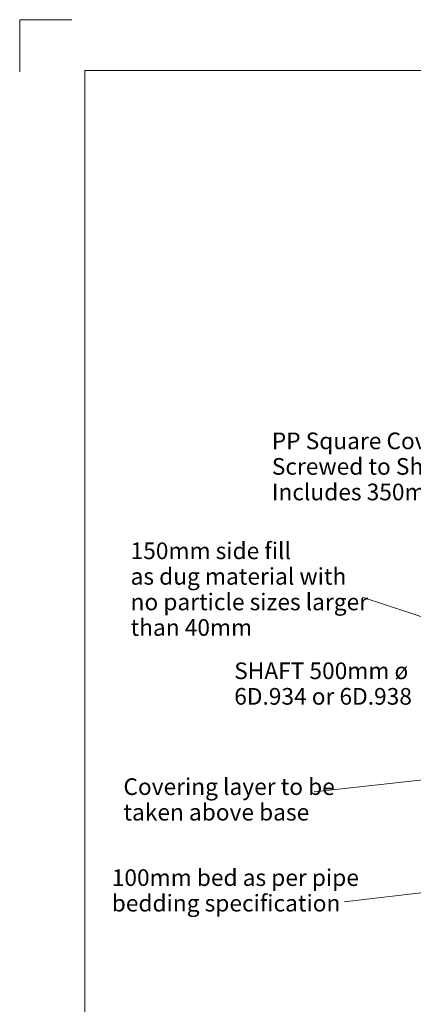
# Model space of a CAD drawing. Units: millimetres. Extents: x 378398 to 730525, y 32493 to 328993.
# Drawn here: x 378398 to 453787, y 140235 to 328993 of the extents above; entities that cross this region are included whole.
import ezdxf

# ---------------------------------------------------------------- set-up
doc = ezdxf.new("R2010")
doc.units = ezdxf.units.MM
doc.linetypes.add('3A', pattern=[0])
doc.linetypes.add('A', pattern=[0])
doc.layers.add('Chamber', color=15, linetype='Continuous')
doc.styles.add('ARIEL14', font='ARIAL.TTF', dxfattribs={"width": 0.986563})

# ---------------------------------------------------------------- blocks, each defined once
blk = doc.blocks.new('chamber')
at = {"linetype": 'A', "lineweight": 0}
for p, q in [((443993.56375, 218286.85635), (473056.06375, 208716.7146)), ((434812.31365, 180949.35675), (471837.31375, 185099.35635)), ((440524.81375, 159880.60635), (465931.06375, 162880.60635))]:
    blk.add_line(p, q, dxfattribs=at)
at = {"char_height": 3193.1381, "attachment_point": 4, "line_spacing_factor": 0.920724, "style": 'ARIEL14'}
for s, insert in [('PP Square Cover & Frame 4D.920\\PScrewed to Shaft (3 no. screws)\\PIncludes 350mm Restrictor', (426686.188581, 242937.286244)), ('150mm side fill\\Pas dug material with\\Pno particle sizes larger\\Pthan 40mm           ', (399636.06365, 219411.85635)), ('SHAFT 500mm ø\\P6D.934 or 6D.938', (419487.3143, 201310.4646)), ('Covering layer to be\\Ptaken above base', (398267.3145, 179099.35635)), ('100mm bed as per pipe\\Pbedding specification', (396029.8143, 161661.85635))]:
    blk.add_mtext(s, dxfattribs=dict(at, insert=insert))

msp = doc.modelspace()

# ---------------------------------------------------------------- linework, layer by layer
at = {"linetype": 'A', "lineweight": 0}
msp.add_lwpolyline([(388398, 328993), (378398, 328993), (378398, 318993)], dxfattribs=at)
at = {"linetype": '3A', "lineweight": 0}
msp.add_lwpolyline([(575898, 319243), (390898, 319243), (390898, 42243), (575898, 42243)], close=True, dxfattribs=at)

# ---------------------------------------------------------------- block references
at = {"layer": 'Chamber'}
msp.add_blockref('chamber', (0, 0), dxfattribs=at)

doc.saveas('drawing.dxf')
